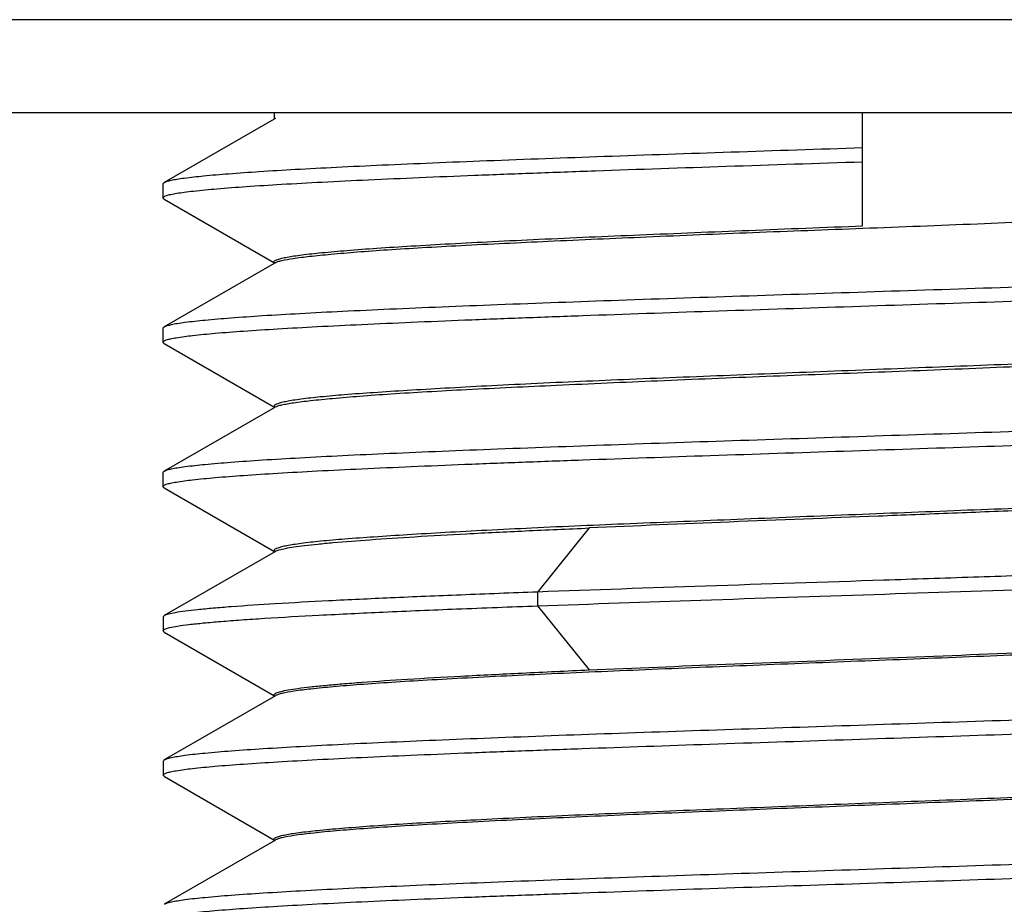
# Model space of a CAD drawing. Units: millimetres. Extents: x 0 to 1188, y 0 to 420.
# Drawn here: x 1085 to 1090, y 190 to 194 of the extents above; entities that cross this region are included whole.
import ezdxf

# ---------------------------------------------------------------- set-up
doc = ezdxf.new("R2010")
doc.units = ezdxf.units.MM
doc.header["$LTSCALE"] = 32.67
doc.layers.get('0').update_dxf_attribs({"linetype": 'CONTINUOUS'})

msp = doc.modelspace()

# ---------------------------------------------------------------- linework, layer by layer
at = {"linetype": 'Continuous'}
for p, q in [((1120.2822, 193.6982), (1056.5754, 193.6982)), ((1056.5754, 193.2801), (1120.2822, 193.2801)), ((1086.4607, 193.2504), (1085.9658, 192.9642)), ((1086.4607, 193.2801), (1086.4607, 193.2504)), ((1086.4667, 193.2539), (1086.4607, 193.2504)), ((1089.1107, 192.7698), (1089.1107, 193.2799)), ((1085.9609, 192.9584), (1085.9609, 192.8959)), ((1085.9659, 192.89), (1086.4593, 192.6047)), ((1086.4607, 192.6004), (1085.9658, 192.3142)), ((1086.4607, 192.6071), (1086.4611, 192.6088)), ((1086.4607, 192.6004), (1086.4607, 192.6071)), ((1086.4667, 192.6039), (1086.4607, 192.6004)), ((1085.9609, 192.3084), (1085.9609, 192.2459)), ((1085.9659, 192.24), (1086.4593, 191.9547)), ((1086.461, 191.9588), (1086.4607, 191.9571)), ((1086.4607, 191.9504), (1086.4607, 191.9571)), ((1086.4667, 191.9539), (1086.4607, 191.9504)), ((1086.4607, 191.9504), (1085.9658, 191.6642)), ((1085.9609, 191.6584), (1085.9609, 191.5959)), ((1085.9659, 191.59), (1086.4593, 191.3047)), ((1087.8792, 191.409), (1087.6471, 191.1205)), ((1086.4671, 191.3038), (1085.9669, 191.0143)), ((1086.4611, 191.3089), (1086.4607, 191.3071)), ((1086.4607, 191.3001), (1086.4607, 191.3071)), ((1087.6473, 191.1204), (1087.6473, 191.0586)), ((1087.6469, 191.0587), (1087.8792, 190.77)), ((1085.9618, 191.0084), (1085.9618, 190.9459)), ((1085.9669, 190.9399), (1086.4593, 190.655)), ((1086.4671, 190.6538), (1085.9669, 190.3643)), ((1086.4607, 190.6501), (1086.4607, 190.6573)), ((1085.9618, 190.3584), (1085.9618, 190.2959)), ((1085.967, 190.2899), (1086.4593, 190.005)), ((1086.4671, 190.0038), (1085.9669, 189.7143)), ((1086.4607, 190.0073), (1086.4611, 190.0091)), ((1086.4607, 190.0001), (1086.4607, 190.0073))]:
    msp.add_line(p, q, dxfattribs=at)
for points, knots in [([(1089.1107, 193.1206), (1088.9133, 193.1141), (1088.5257, 193.1014), (1087.9615, 193.0822), (1087.5136, 193.0658), (1087.1805, 193.0524), (1086.9549, 193.0427), (1086.7487, 193.033), (1086.564, 193.0234), (1086.4022, 193.0137), (1086.2646, 193.0041), (1086.152, 192.9946), (1086.0744, 192.9862), (1086.0257, 192.9792), (1085.9994, 192.9745), (1085.9801, 192.9698), (1085.9696, 192.9662), (1085.9658, 192.964)], [0, 0, 0, 0, 0.188057, 0.369261, 0.537439, 0.614812, 0.686731, 0.752466, 0.811322, 0.86286, 0.906763, 0.942715, 0.970407, 0.981065, 0.989557, 0.995863, 1, 1, 1, 1]), ([(1085.9609, 192.896), (1085.9609, 192.8982), (1085.9645, 192.9013), (1085.97, 192.9039), (1085.9804, 192.9077), (1085.998, 192.912), (1086.025, 192.9169), (1086.0593, 192.9219), (1086.1195, 192.9291), (1086.2124, 192.9377), (1086.3442, 192.9477), (1086.5023, 192.9576), (1086.6856, 192.9677), (1086.8926, 192.9777), (1087.1211, 192.9878), (1087.3687, 192.9978), (1087.6329, 193.0079), (1088.0108, 193.0216), (1088.5049, 193.0385), (1088.9061, 193.0517), (1089.1106, 193.0584)], [0, 0, 0, 0, 0.002017, 0.003745, 0.006037, 0.012366, 0.021039, 0.032037, 0.045326, 0.078619, 0.120585, 0.170877, 0.229141, 0.294971, 0.367663, 0.446404, 0.530382, 0.618782, 0.805591, 1, 1, 1, 1]), ([(1085.9658, 192.964), (1085.9651, 192.9636), (1085.963, 192.9622), (1085.9609, 192.96), (1085.9609, 192.9582)], [0, 0, 0, 0, 0.336631, 1, 1, 1, 1]), ([(1085.9659, 192.8902), (1085.9652, 192.8906), (1085.963, 192.892), (1085.9609, 192.8943), (1085.9609, 192.896)], [0, 0, 0, 0, 0.336433, 1, 1, 1, 1]), ([(1089.1111, 192.7589), (1089.2834, 192.7655), (1089.6214, 192.7788), (1090.1121, 192.7995), (1090.5001, 192.8158), (1090.7866, 192.8294), (1090.9786, 192.8396), (1091.1527, 192.85), (1091.3071, 192.8602), (1091.4404, 192.8702), (1091.5512, 192.8798), (1091.6387, 192.8893), (1091.7017, 192.8987), (1091.7394, 192.9075), (1091.7564, 192.9149), (1091.7607, 192.9198), (1091.7607, 192.9219)], [0, 0, 0, 0, 0.194494, 0.381521, 0.553905, 0.632513, 0.705046, 0.770809, 0.829168, 0.879569, 0.921529, 0.954673, 0.978728, 0.993593, 0.997696, 1, 1, 1, 1]), ([(1086.4611, 192.6088), (1086.4621, 192.6111), (1086.468, 192.6151), (1086.4797, 192.6197), (1086.4977, 192.6246), (1086.5217, 192.6295), (1086.5518, 192.6344), (1086.6037, 192.6415), (1086.6834, 192.6501), (1086.7959, 192.6599), (1086.9302, 192.6698), (1087.0851, 192.6797), (1087.259, 192.6897), (1087.4504, 192.6996), (1087.735, 192.7133), (1088.1197, 192.7302), (1088.6057, 192.7497), (1088.9402, 192.763), (1089.1106, 192.7698)], [0, 0, 0, 0, 0.002752, 0.007505, 0.014462, 0.023671, 0.035134, 0.04884, 0.08288, 0.125502, 0.176324, 0.234878, 0.300615, 0.372925, 0.451127, 0.62223, 0.807496, 1, 1, 1, 1]), ([(1086.4667, 192.604), (1086.4703, 192.606), (1086.4798, 192.6096), (1086.5064, 192.6166), (1086.5541, 192.6245), (1086.6282, 192.6336), (1086.7241, 192.6431), (1086.841, 192.6529), (1086.9779, 192.6628), (1087.1336, 192.6725), (1087.3748, 192.6856), (1087.7117, 192.7014), (1088.1498, 192.721), (1088.6218, 192.7405), (1088.9461, 192.7526), (1089.1111, 192.7589)], [0, 0, 0, 0, 0.004647, 0.011359, 0.031137, 0.059347, 0.095799, 0.140183, 0.192118, 0.251151, 0.316766, 0.465401, 0.632816, 0.813127, 1, 1, 1, 1]), ([(1092.2604, 192.6332), (1092.2604, 192.6312), (1092.257, 192.6281), (1092.2517, 192.6255), (1092.2419, 192.6218), (1092.2252, 192.6176), (1092.1866, 192.6102), (1092.1209, 192.6019), (1092.0214, 192.5922), (1091.895, 192.5825), (1091.7425, 192.5726), (1091.5652, 192.5628), (1091.3649, 192.5529), (1091.1438, 192.5431), (1090.904, 192.5332), (1090.6478, 192.5232), (1090.2798, 192.5097), (1089.7968, 192.4931), (1089.2024, 192.4736), (1088.6047, 192.454), (1088.026, 192.4344), (1087.5653, 192.4177), (1087.2219, 192.4041), (1086.9889, 192.3943), (1086.7758, 192.3844), (1086.5847, 192.3745), (1086.4172, 192.3647), (1086.2747, 192.3549), (1086.1582, 192.3452), (1086.0779, 192.3367), (1086.0276, 192.3295), (1086.0003, 192.3247), (1085.9805, 192.3199), (1085.9697, 192.3162), (1085.9658, 192.314)], [0, 0, 0, 0, 0.000984, 0.001814, 0.002907, 0.00591, 0.01002, 0.021547, 0.037422, 0.05755, 0.081828, 0.110079, 0.141976, 0.177174, 0.215324, 0.256081, 0.299096, 0.390425, 0.485895, 0.581878, 0.674763, 0.761229, 0.801086, 0.838179, 0.872121, 0.902538, 0.929179, 0.951875, 0.970457, 0.984763, 0.990263, 0.99464, 0.997883, 1, 1, 1, 1]), ([(1085.9609, 192.246), (1085.9609, 192.2481), (1085.9644, 192.2512), (1085.9697, 192.2538), (1085.9797, 192.2575), (1085.9968, 192.2617), (1086.0362, 192.269), (1086.1031, 192.2774), (1086.2041, 192.2871), (1086.3317, 192.2968), (1086.4848, 192.3066), (1086.6623, 192.3165), (1086.8629, 192.3263), (1087.0846, 192.3362), (1087.3252, 192.3461), (1087.5822, 192.356), (1087.9507, 192.3695), (1088.4338, 192.3861), (1089.0281, 192.4057), (1089.6256, 192.4252), (1090.2039, 192.4448), (1090.6638, 192.4615), (1091.0062, 192.4751), (1091.2384, 192.485), (1091.451, 192.4949), (1091.6419, 192.5047), (1091.809, 192.5145), (1091.9508, 192.5243), (1092.066, 192.534), (1092.1452, 192.5425), (1092.1947, 192.5497), (1092.2214, 192.5545), (1092.2409, 192.5593), (1092.2515, 192.563), (1092.2554, 192.5652)], [0, 0, 0, 0, 0.000986, 0.001826, 0.002937, 0.006003, 0.010203, 0.021963, 0.038088, 0.058421, 0.082794, 0.11104, 0.142975, 0.178281, 0.216575, 0.25747, 0.30058, 0.391904, 0.487334, 0.583306, 0.676194, 0.762458, 0.802161, 0.839114, 0.872971, 0.903385, 0.93001, 0.95257, 0.970938, 0.985014, 0.990414, 0.994711, 0.997901, 1, 1, 1, 1]), ([(1085.9658, 192.314), (1085.9651, 192.3136), (1085.963, 192.3122), (1085.9609, 192.31), (1085.9609, 192.3082)], [0, 0, 0, 0, 0.336631, 1, 1, 1, 1]), ([(1091.755, 192.2755), (1091.7514, 192.2735), (1091.7419, 192.2699), (1091.7246, 192.2653), (1091.7012, 192.2605), (1091.6585, 192.2535), (1091.5906, 192.2449), (1091.4922, 192.2349), (1091.3721, 192.225), (1091.2314, 192.2154), (1091.0713, 192.2059), (1090.8235, 192.1926), (1090.4777, 192.1756), (1090.0285, 192.1557), (1089.5458, 192.1371), (1089.0473, 192.1177), (1088.5511, 192.0974), (1088.0753, 192.0786), (1087.6995, 192.0625), (1087.422, 192.0486), (1087.2358, 192.0385), (1087.0666, 192.0285), (1086.9162, 192.019), (1086.7857, 192.0096), (1086.6765, 192.0001), (1086.5993, 191.9916), (1086.5489, 191.9844), (1086.5197, 191.9794), (1086.4965, 191.9745), (1086.4791, 191.9696), (1086.4677, 191.965), (1086.462, 191.961), (1086.461, 191.9588)], [0, 0, 0, 0, 0.002309, 0.005692, 0.010172, 0.01575, 0.030168, 0.04884, 0.071599, 0.098246, 0.128545, 0.162221, 0.238454, 0.324176, 0.416269, 0.511384, 0.606059, 0.696849, 0.780451, 0.818594, 0.853828, 0.885833, 0.914314, 0.939018, 0.959724, 0.976258, 0.982915, 0.988485, 0.99296, 0.996342, 0.998655, 1, 1, 1, 1]), ([(1086.4667, 191.954), (1086.4704, 191.956), (1086.4801, 191.9597), (1086.4978, 191.9643), (1086.5214, 191.969), (1086.5646, 191.9759), (1086.633, 191.9841), (1086.7319, 191.9938), (1086.8526, 192.0038), (1086.9938, 192.0139), (1087.1544, 192.0237), (1087.4028, 192.037), (1087.7493, 192.0531), (1088.1991, 192.0732), (1088.6821, 192.0928), (1089.1808, 192.1113), (1089.6769, 192.1311), (1090.1523, 192.1512), (1090.5277, 192.1671), (1090.8047, 192.1804), (1090.9905, 192.1903), (1091.1592, 192.2004), (1091.3091, 192.2104), (1091.4389, 192.2201), (1091.5476, 192.2295), (1091.6243, 192.2377), (1091.6743, 192.2446), (1091.7031, 192.2495), (1091.726, 192.2543), (1091.7431, 192.2593), (1091.7542, 192.2639), (1091.7596, 192.2682), (1091.7604, 192.2704)], [0, 0, 0, 0, 0.00237, 0.00581, 0.010344, 0.015976, 0.030499, 0.049276, 0.072142, 0.098894, 0.12929, 0.163055, 0.239441, 0.325281, 0.417451, 0.512596, 0.607254, 0.697978, 0.781468, 0.819538, 0.85469, 0.886605, 0.91499, 0.93959, 0.960181, 0.976588, 0.98318, 0.988684, 0.993094, 0.996415, 0.998677, 1, 1, 1, 1]), ([(1085.9659, 192.2402), (1085.9652, 192.2406), (1085.963, 192.242), (1085.9609, 192.2443), (1085.9609, 192.246)], [0, 0, 0, 0, 0.336433, 1, 1, 1, 1]), ([(1092.2604, 191.9832), (1092.2604, 191.9812), (1092.257, 191.9781), (1092.2517, 191.9755), (1092.2419, 191.9718), (1092.2252, 191.9676), (1092.1866, 191.9602), (1092.1209, 191.9519), (1092.0214, 191.9422), (1091.895, 191.9325), (1091.7425, 191.9226), (1091.5652, 191.9128), (1091.3649, 191.9029), (1091.1438, 191.8931), (1090.904, 191.8832), (1090.6478, 191.8732), (1090.2798, 191.8597), (1089.7968, 191.8431), (1089.2024, 191.8236), (1088.6047, 191.804), (1088.026, 191.7844), (1087.5653, 191.7677), (1087.2219, 191.7541), (1086.9889, 191.7443), (1086.7758, 191.7344), (1086.5847, 191.7245), (1086.4172, 191.7147), (1086.2747, 191.7049), (1086.1582, 191.6952), (1086.0779, 191.6867), (1086.0276, 191.6795), (1086.0003, 191.6747), (1085.9805, 191.6699), (1085.9697, 191.6662), (1085.9658, 191.664)], [0, 0, 0, 0, 0.000984, 0.001814, 0.002907, 0.00591, 0.01002, 0.021547, 0.037422, 0.05755, 0.081828, 0.110079, 0.141976, 0.177174, 0.215324, 0.256081, 0.299096, 0.390425, 0.485895, 0.581878, 0.674763, 0.761229, 0.801086, 0.838179, 0.872121, 0.902538, 0.929179, 0.951875, 0.970457, 0.984763, 0.990263, 0.99464, 0.997883, 1, 1, 1, 1]), ([(1085.9609, 191.596), (1085.9609, 191.5981), (1085.9644, 191.6012), (1085.9697, 191.6038), (1085.9797, 191.6075), (1085.9968, 191.6117), (1086.0362, 191.619), (1086.1031, 191.6274), (1086.2041, 191.6371), (1086.3317, 191.6468), (1086.4848, 191.6566), (1086.6623, 191.6665), (1086.8629, 191.6763), (1087.0846, 191.6862), (1087.3252, 191.6961), (1087.5822, 191.706), (1087.9507, 191.7195), (1088.4338, 191.7361), (1089.0281, 191.7557), (1089.6256, 191.7752), (1090.2039, 191.7948), (1090.6638, 191.8115), (1091.0062, 191.8251), (1091.2384, 191.835), (1091.451, 191.8449), (1091.6419, 191.8547), (1091.809, 191.8645), (1091.9508, 191.8743), (1092.066, 191.884), (1092.1452, 191.8925), (1092.1947, 191.8997), (1092.2214, 191.9045), (1092.2409, 191.9093), (1092.2515, 191.913), (1092.2554, 191.9152)], [0, 0, 0, 0, 0.000986, 0.001826, 0.002937, 0.006003, 0.010203, 0.021963, 0.038088, 0.058421, 0.082794, 0.11104, 0.142975, 0.178281, 0.216575, 0.25747, 0.30058, 0.391904, 0.487334, 0.583306, 0.676193, 0.762458, 0.802161, 0.839114, 0.872971, 0.903385, 0.93001, 0.952569, 0.970938, 0.985014, 0.990414, 0.994711, 0.997901, 1, 1, 1, 1]), ([(1085.9658, 191.664), (1085.9651, 191.6636), (1085.963, 191.6622), (1085.9609, 191.66), (1085.9609, 191.6582)], [0, 0, 0, 0, 0.336631, 1, 1, 1, 1]), ([(1091.755, 191.6255), (1091.7515, 191.6235), (1091.7419, 191.6199), (1091.7246, 191.6153), (1091.7013, 191.6106), (1091.6585, 191.6035), (1091.5907, 191.5949), (1091.4924, 191.5849), (1091.3724, 191.5751), (1091.2317, 191.5654), (1091.0717, 191.556), (1090.824, 191.5427), (1090.4784, 191.5256), (1090.0294, 191.5057), (1089.547, 191.4872), (1089.0486, 191.4678), (1088.5526, 191.4475), (1088.0768, 191.4287), (1087.701, 191.4125), (1087.4235, 191.3987), (1087.2372, 191.3886), (1087.068, 191.3786), (1086.9174, 191.369), (1086.7868, 191.3597), (1086.6774, 191.3502), (1086.6, 191.3417), (1086.5495, 191.3345), (1086.5202, 191.3295), (1086.4969, 191.3246), (1086.4794, 191.3197), (1086.4679, 191.3151), (1086.4621, 191.3111), (1086.4611, 191.3089)], [0, 0, 0, 0, 0.002308, 0.005689, 0.010167, 0.015743, 0.030152, 0.048813, 0.07156, 0.098191, 0.128473, 0.16213, 0.238324, 0.324004, 0.416058, 0.51114, 0.605793, 0.696572, 0.780178, 0.81833, 0.853577, 0.8856, 0.914103, 0.938833, 0.959571, 0.976139, 0.982815, 0.988405, 0.992901, 0.996304, 0.998638, 1, 1, 1, 1]), ([(1091.7604, 191.6203), (1091.7599, 191.619), (1091.7574, 191.6163), (1091.7486, 191.6114), (1091.7306, 191.606), (1091.7014, 191.5997), (1091.6616, 191.5933), (1091.6115, 191.5868), (1091.5512, 191.5804), (1091.4811, 191.5738), (1091.3686, 191.5646), (1091.2057, 191.5534), (1090.9854, 191.5405), (1090.7347, 191.5275), (1090.4576, 191.5144), (1090.1587, 191.5014), (1089.8427, 191.4883), (1089.5149, 191.4752), (1089.0696, 191.4578), (1088.5235, 191.4367), (1088.0896, 191.4185), (1087.8791, 191.409)], [0, 0, 0, 0, 0.001083, 0.00268, 0.00774, 0.01544, 0.025801, 0.038797, 0.054389, 0.072517, 0.093114, 0.141372, 0.198394, 0.263263, 0.334932, 0.412242, 0.493942, 0.578709, 0.665169, 0.83756, 1, 1, 1, 1]), ([(1085.9659, 191.5902), (1085.9652, 191.5906), (1085.963, 191.592), (1085.9609, 191.5943), (1085.9609, 191.596)], [0, 0, 0, 0, 0.336433, 1, 1, 1, 1]), ([(1086.4671, 191.304), (1086.4724, 191.307), (1086.4874, 191.3119), (1086.5151, 191.3182), (1086.5534, 191.3245), (1086.6019, 191.3309), (1086.6606, 191.3371), (1086.7584, 191.3461), (1086.9038, 191.3573), (1087.1046, 191.3707), (1087.3377, 191.3839), (1087.5995, 191.3967), (1087.7832, 191.4049), (1087.8791, 191.409)], [0, 0, 0, 0, 0.012915, 0.033, 0.060349, 0.094912, 0.13659, 0.185229, 0.302642, 0.445304, 0.610899, 0.796816, 1, 1, 1, 1]), ([(1092.2604, 191.3332), (1092.2604, 191.332), (1092.2584, 191.329), (1092.2496, 191.3241), (1092.2304, 191.3185), (1092.1981, 191.3123), (1092.1531, 191.3059), (1092.096, 191.2994), (1092.0266, 191.2929), (1091.9453, 191.2863), (1091.8137, 191.277), (1091.6217, 191.2657), (1091.3607, 191.2526), (1091.0627, 191.2395), (1090.7329, 191.2264), (1090.3765, 191.2132), (1089.999, 191.2001), (1089.6067, 191.1869), (1089.0732, 191.1693), (1088.4191, 191.1479), (1087.8993, 191.1299), (1087.6473, 191.1206)], [0, 0, 0, 0, 0.000802, 0.002085, 0.006547, 0.01368, 0.023491, 0.035953, 0.051032, 0.068687, 0.088877, 0.136655, 0.193547, 0.258441, 0.330217, 0.407753, 0.489904, 0.575306, 0.662492, 0.836352, 1, 1, 1, 1]), ([(1087.6473, 191.0583), (1087.8921, 191.0674), (1088.3971, 191.085), (1089.1613, 191.11), (1089.8048, 191.1312), (1090.3058, 191.1485), (1090.6572, 191.1613), (1090.9846, 191.1741), (1091.283, 191.1869), (1091.5478, 191.1996), (1091.7743, 191.2122), (1091.9374, 191.2232), (1092.046, 191.2324), (1092.1105, 191.2387), (1092.1635, 191.2451), (1092.2049, 191.2512), (1092.2343, 191.2574), (1092.25, 191.2621), (1092.2554, 191.2652)], [0, 0, 0, 0, 0.159244, 0.328455, 0.497072, 0.577778, 0.654339, 0.725674, 0.790751, 0.848538, 0.898004, 0.938244, 0.954763, 0.968832, 0.980413, 0.989476, 0.995999, 1, 1, 1, 1]), ([(1087.6473, 191.1205), (1087.532, 191.1162), (1087.3115, 191.1078), (1086.9977, 191.0947), (1086.719, 191.0816), (1086.4797, 191.0686), (1086.3065, 191.0572), (1086.1904, 191.0479), (1086.1211, 191.0413), (1086.0642, 191.0348), (1086.02, 191.0285), (1085.9889, 191.0222), (1085.9724, 191.0173), (1085.9669, 191.0141)], [0, 0, 0, 0, 0.20535, 0.392804, 0.55908, 0.701947, 0.819362, 0.867892, 0.909304, 0.943352, 0.969811, 0.988625, 1, 1, 1, 1]), ([(1085.9618, 190.9461), (1085.9618, 190.9474), (1085.964, 190.9506), (1085.9737, 190.9557), (1085.9951, 190.9617), (1086.0314, 190.9683), (1086.0821, 190.975), (1086.1469, 190.9819), (1086.2255, 190.9888), (1086.3172, 190.9957), (1086.4644, 191.0055), (1086.6777, 191.0175), (1086.9662, 191.0313), (1087.2943, 191.0451), (1087.5259, 191.0539), (1087.6473, 191.0585)], [0, 0, 0, 0, 0.002328, 0.006127, 0.019551, 0.041299, 0.071541, 0.110123, 0.156769, 0.211189, 0.273089, 0.418141, 0.589538, 0.784732, 1, 1, 1, 1]), ([(1085.9669, 191.0141), (1085.9661, 191.0136), (1085.9639, 191.0123), (1085.9618, 191.0099), (1085.9618, 191.0082)], [0, 0, 0, 0, 0.336547, 1, 1, 1, 1]), ([(1085.9669, 190.9401), (1085.9662, 190.9406), (1085.964, 190.942), (1085.9618, 190.9443), (1085.9618, 190.9461)], [0, 0, 0, 0, 0.336462, 1, 1, 1, 1]), ([(1091.7604, 190.9702), (1091.7596, 190.968), (1091.7541, 190.9639), (1091.743, 190.9596), (1091.7259, 190.9549), (1091.703, 190.9502), (1091.6742, 190.9453), (1091.6243, 190.9383), (1091.5477, 190.9298), (1091.4392, 190.9202), (1091.3094, 190.9104), (1091.1596, 190.9007), (1090.9912, 190.8909), (1090.8056, 190.8811), (1090.5288, 190.8676), (1090.1538, 190.851), (1089.6788, 190.8316), (1089.183, 190.8122), (1088.6847, 190.7928), (1088.2018, 190.7734), (1087.752, 190.7541), (1087.4055, 190.7375), (1087.157, 190.7238), (1086.9962, 190.7141), (1086.8547, 190.7043), (1086.7338, 190.6946), (1086.6345, 190.685), (1086.5578, 190.6755), (1086.5083, 190.6672), (1086.4807, 190.6599), (1086.4708, 190.6562), (1086.4671, 190.654)], [0, 0, 0, 0, 0.001301, 0.003544, 0.006851, 0.011255, 0.016756, 0.023346, 0.039748, 0.060325, 0.084904, 0.113261, 0.145145, 0.180265, 0.218302, 0.301722, 0.392376, 0.486972, 0.582069, 0.674211, 0.76005, 0.836469, 0.870262, 0.900695, 0.927489, 0.950407, 0.969246, 0.983843, 0.994094, 0.997581, 1, 1, 1, 1]), ([(1087.8791, 190.7699), (1088.0842, 190.7788), (1088.5069, 190.7958), (1089.1467, 190.821), (1089.6853, 190.842), (1090.1051, 190.8592), (1090.4001, 190.8719), (1090.6753, 190.8847), (1090.9263, 190.8974), (1091.1493, 190.91), (1091.3408, 190.9226), (1091.4794, 190.9336), (1091.5723, 190.9426), (1091.628, 190.9489), (1091.6739, 190.9552), (1091.71, 190.9614), (1091.7361, 190.9676), (1091.7501, 190.9724), (1091.755, 190.9754)], [0, 0, 0, 0, 0.158549, 0.326836, 0.494543, 0.57494, 0.651373, 0.722662, 0.78771, 0.845518, 0.895199, 0.935999, 0.952873, 0.967308, 0.979257, 0.988689, 0.99559, 1, 1, 1, 1]), ([(1086.4611, 190.6591), (1086.4618, 190.6605), (1086.4647, 190.6632), (1086.4747, 190.6683), (1086.4948, 190.674), (1086.5275, 190.6806), (1086.5717, 190.6873), (1086.6272, 190.6941), (1086.6937, 190.7009), (1086.771, 190.7077), (1086.8946, 190.7174), (1087.0731, 190.7292), (1087.3138, 190.7427), (1087.5865, 190.7563), (1087.7786, 190.7654), (1087.8791, 190.7699)], [0, 0, 0, 0, 0.003223, 0.008096, 0.023548, 0.046946, 0.078311, 0.117562, 0.164549, 0.219076, 0.280917, 0.42542, 0.595499, 0.788184, 1, 1, 1, 1]), ([(1092.2595, 190.6832), (1092.2595, 190.6811), (1092.2562, 190.678), (1092.251, 190.6754), (1092.2414, 190.6717), (1092.2249, 190.6675), (1092.1868, 190.6602), (1092.1215, 190.6518), (1092.0221, 190.6421), (1091.8953, 190.6324), (1091.7424, 190.6226), (1091.5651, 190.6128), (1091.3652, 190.6029), (1091.1447, 190.593), (1090.9054, 190.5831), (1090.6494, 190.5732), (1090.2814, 190.5597), (1089.7985, 190.5432), (1089.2045, 190.5236), (1088.6073, 190.504), (1088.0286, 190.4844), (1087.5677, 190.4678), (1087.2241, 190.4542), (1086.9914, 190.4443), (1086.7786, 190.4344), (1086.5875, 190.4246), (1086.4195, 190.4147), (1086.2762, 190.405), (1086.159, 190.3953), (1086.0784, 190.3868), (1086.028, 190.3796), (1086.001, 190.3748), (1085.9814, 190.37), (1085.9707, 190.3663), (1085.9669, 190.3641)], [0, 0, 0, 0, 0.000976, 0.001792, 0.002865, 0.00582, 0.009874, 0.021302, 0.03715, 0.057373, 0.081762, 0.11002, 0.141848, 0.176946, 0.215014, 0.255749, 0.298812, 0.390181, 0.485583, 0.581473, 0.674385, 0.760976, 0.800862, 0.837918, 0.871779, 0.902197, 0.928943, 0.951788, 0.970507, 0.984876, 0.990365, 0.994702, 0.997902, 1, 1, 1, 1]), ([(1085.9618, 190.2961), (1085.9618, 190.2982), (1085.9652, 190.3012), (1085.9704, 190.3039), (1085.9801, 190.3076), (1085.9967, 190.3118), (1086.0356, 190.3191), (1086.1023, 190.3275), (1086.2033, 190.3371), (1086.3312, 190.3468), (1086.4846, 190.3566), (1086.6621, 190.3665), (1086.8621, 190.3764), (1087.0832, 190.3862), (1087.3234, 190.3961), (1087.5804, 190.406), (1087.9489, 190.4195), (1088.4319, 190.4361), (1089.0258, 190.4557), (1089.623, 190.4752), (1090.2013, 190.4948), (1090.6615, 190.5114), (1091.004, 190.525), (1091.2359, 190.5349), (1091.4483, 190.5448), (1091.6393, 190.5547), (1091.807, 190.5645), (1091.9496, 190.5742), (1092.0654, 190.5839), (1092.1447, 190.5925), (1092.194, 190.5996), (1092.2206, 190.6044), (1092.24, 190.6092), (1092.2505, 190.6129), (1092.2543, 190.6151)], [0, 0, 0, 0, 0.000977, 0.001796, 0.002878, 0.005865, 0.009984, 0.021666, 0.037821, 0.058236, 0.082685, 0.110941, 0.142776, 0.177961, 0.216208, 0.257114, 0.300265, 0.391633, 0.486979, 0.582889, 0.675823, 0.762235, 0.801928, 0.838832, 0.872646, 0.90307, 0.929804, 0.952549, 0.971023, 0.985095, 0.990472, 0.994742, 0.99791, 1, 1, 1, 1]), ([(1085.9669, 190.3641), (1085.9661, 190.3637), (1085.964, 190.3623), (1085.9618, 190.3599), (1085.9618, 190.3582)], [0, 0, 0, 0, 0.336546, 1, 1, 1, 1]), ([(1086.4611, 190.0091), (1086.4621, 190.0112), (1086.4679, 190.0152), (1086.4794, 190.0196), (1086.4969, 190.0244), (1086.5202, 190.0292), (1086.5494, 190.034), (1086.5999, 190.041), (1086.6772, 190.0495), (1086.7865, 190.0591), (1086.917, 190.0689), (1087.0674, 190.0786), (1087.2365, 190.0884), (1087.4226, 190.0982), (1087.6999, 190.1117), (1088.0754, 190.1283), (1088.5508, 190.1476), (1089.0466, 190.167), (1089.5448, 190.1864), (1090.0271, 190.2058), (1090.4761, 190.2252), (1090.8218, 190.2418), (1091.0696, 190.2554), (1091.2297, 190.2652), (1091.3706, 190.2749), (1091.4908, 190.2846), (1091.5894, 190.2942), (1091.6654, 190.3037), (1091.7144, 190.3119), (1091.7415, 190.3194), (1091.7511, 190.3232), (1091.7547, 190.3253)], [0, 0, 0, 0, 0.001353, 0.003677, 0.007069, 0.011556, 0.017136, 0.023804, 0.040357, 0.061078, 0.08579, 0.11427, 0.146265, 0.181483, 0.219604, 0.30315, 0.393872, 0.488475, 0.58352, 0.675557, 0.761241, 0.837463, 0.871146, 0.90146, 0.928131, 0.950921, 0.969629, 0.984092, 0.994212, 0.997639, 1, 1, 1, 1]), ([(1091.7603, 190.3201), (1091.7595, 190.3179), (1091.754, 190.3139), (1091.7428, 190.3095), (1091.7256, 190.3049), (1091.7027, 190.3001), (1091.6738, 190.2953), (1091.6238, 190.2882), (1091.547, 190.2797), (1091.4384, 190.2701), (1091.3086, 190.2604), (1091.1587, 190.2506), (1090.9902, 190.2408), (1090.8046, 190.231), (1090.5278, 190.2175), (1090.1528, 190.201), (1089.6778, 190.1816), (1089.1821, 190.1622), (1088.6839, 190.1428), (1088.2012, 190.1234), (1087.7516, 190.1041), (1087.4051, 190.0874), (1087.1567, 190.0738), (1086.996, 190.064), (1086.8546, 190.0543), (1086.7337, 190.0446), (1086.6345, 190.035), (1086.5578, 190.0255), (1086.5083, 190.0172), (1086.4806, 190.0099), (1086.4708, 190.0062), (1086.4671, 190.004)], [0, 0, 0, 0, 0.001312, 0.003569, 0.006891, 0.011309, 0.016823, 0.023426, 0.039851, 0.06045, 0.085046, 0.113419, 0.145315, 0.180443, 0.218486, 0.301909, 0.392557, 0.487137, 0.582212, 0.674327, 0.760139, 0.83653, 0.870311, 0.900732, 0.927516, 0.950425, 0.969257, 0.983848, 0.994095, 0.997582, 1, 1, 1, 1]), ([(1085.967, 190.2901), (1085.9662, 190.2906), (1085.964, 190.292), (1085.9618, 190.2943), (1085.9618, 190.2961)], [0, 0, 0, 0, 0.336462, 1, 1, 1, 1]), ([(1092.2595, 190.0332), (1092.2595, 190.0311), (1092.2562, 190.028), (1092.251, 190.0254), (1092.2414, 190.0217), (1092.2249, 190.0175), (1092.1868, 190.0102), (1092.1215, 190.0018), (1092.0221, 189.9921), (1091.8953, 189.9824), (1091.7424, 189.9726), (1091.5651, 189.9628), (1091.3652, 189.9529), (1091.1447, 189.943), (1090.9054, 189.9331), (1090.6494, 189.9232), (1090.2814, 189.9097), (1089.7985, 189.8932), (1089.2045, 189.8736), (1088.6073, 189.854), (1088.0286, 189.8344), (1087.5677, 189.8178), (1087.2241, 189.8042), (1086.9914, 189.7943), (1086.7786, 189.7844), (1086.5875, 189.7746), (1086.4195, 189.7647), (1086.2762, 189.755), (1086.159, 189.7453), (1086.0784, 189.7368), (1086.028, 189.7296), (1086.001, 189.7248), (1085.9814, 189.72), (1085.9707, 189.7163), (1085.9669, 189.7141)], [0, 0, 0, 0, 0.000976, 0.001792, 0.002865, 0.00582, 0.009874, 0.021302, 0.03715, 0.057373, 0.081762, 0.11002, 0.141848, 0.176946, 0.215014, 0.255749, 0.298812, 0.390181, 0.485583, 0.581473, 0.674385, 0.760976, 0.800862, 0.837918, 0.871779, 0.902197, 0.928943, 0.951788, 0.970507, 0.984876, 0.990365, 0.994702, 0.997902, 1, 1, 1, 1]), ([(1085.9618, 189.6461), (1085.9618, 189.6482), (1085.9652, 189.6512), (1085.9704, 189.6539), (1085.9801, 189.6576), (1085.9967, 189.6618), (1086.0356, 189.6691), (1086.1023, 189.6775), (1086.2033, 189.6871), (1086.3312, 189.6968), (1086.4846, 189.7066), (1086.6621, 189.7165), (1086.8621, 189.7264), (1087.0832, 189.7362), (1087.3234, 189.7461), (1087.5804, 189.756), (1087.9489, 189.7695), (1088.4319, 189.7861), (1089.0258, 189.8057), (1089.623, 189.8252), (1090.2013, 189.8448), (1090.6615, 189.8614), (1091.004, 189.875), (1091.2359, 189.8849), (1091.4483, 189.8948), (1091.6393, 189.9047), (1091.807, 189.9145), (1091.9496, 189.9242), (1092.0654, 189.9339), (1092.1447, 189.9425), (1092.194, 189.9496), (1092.2206, 189.9544), (1092.24, 189.9592), (1092.2505, 189.9629), (1092.2543, 189.9651)], [0, 0, 0, 0, 0.000977, 0.001796, 0.002878, 0.005865, 0.009984, 0.021666, 0.037821, 0.058236, 0.082685, 0.110941, 0.142776, 0.177961, 0.216208, 0.257114, 0.300265, 0.391633, 0.486979, 0.582889, 0.675823, 0.762235, 0.801928, 0.838832, 0.872646, 0.90307, 0.929804, 0.952549, 0.971023, 0.985095, 0.990472, 0.994742, 0.99791, 1, 1, 1, 1])]:
    msp.add_open_spline(points, degree=3, knots=knots, dxfattribs=at)
msp.add_open_spline([(1086.4607, 190.6573), (1086.4607, 190.6579), (1086.4608, 190.6585), (1086.4611, 190.6591)], degree=3, dxfattribs=at)

doc.saveas('drawing.dxf')
